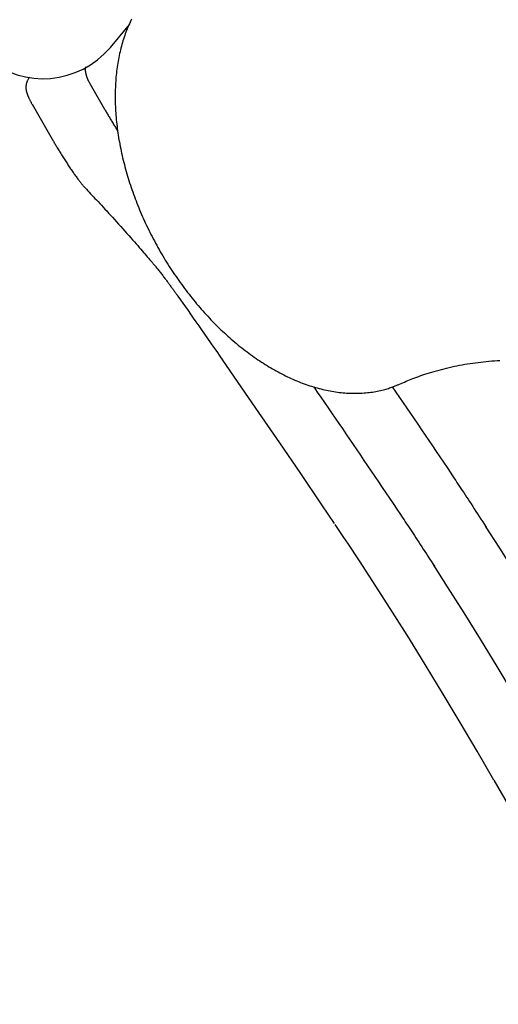
# Model space of a CAD drawing. Extents: x 4 to 19.4, y 5.2 to 18.5.
# Drawn here: x 7 to 7.1, y 8.5 to 8.7 of the extents above; entities that cross this region are included whole.
import ezdxf

# ---------------------------------------------------------------- set-up
doc = ezdxf.new("R2010")
doc.units = 0
doc.layers.add('LAYER01', color=7, linetype='Continuous')

msp = doc.modelspace()

# ---------------------------------------------------------------- linework, layer by layer
at = {"layer": 'LAYER01', "color": 7, "linetype": 'Continuous'}
for p, q in [((6.977710475822059, 8.669952443325396), (6.981117495813573, 8.674005417786722)), ((6.973846263750262, 8.662888076817923), (6.976594139816204, 8.658118787832112)), ((6.962714964330242, 8.659035444422477), (6.966569809578972, 8.652340512127054)), ((7.02077244774993, 8.578494169291385), (7.022443769804358, 8.576013481623171)), ((7.022443769804358, 8.576013481623171), (7.023300149874329, 8.574731330126271)), ((7.051232570809149, 8.529509080631051), (7.25092322838757, 8.182920504252811))]:
    msp.add_line(p, q, dxfattribs=at)
for points in [[(6.981788112016566, 8.675376885680695), (6.981641623548836, 8.675078471060804), (6.981497327948488, 8.674774956484), (6.981355663910419, 8.674466954790134), (6.981217070129526, 8.674155078819052), (6.981081913379004, 8.673839845481323), (6.980950272824511, 8.673521388131432), (6.980822155687337, 8.673199744148594), (6.980697569200114, 8.672874950935018), (6.980576520595462, 8.67254704589292), (6.980459017106006, 8.67221606642451), (6.980345065964372, 8.671882049931998), (6.980234674403182, 8.671545033817601), (6.98012785098719, 8.671205055466064), (6.980024609678384, 8.670862152374761), (6.979924965751256, 8.670516361971458), (6.979828934490101, 8.670167721709998), (6.979736531179227, 8.669816269044215), (6.979647771102933, 8.669462041427952), (6.979562669545524, 8.669105076315043), (6.9794812417913, 8.66874541115933), (6.979403501903475, 8.668383084662919), (6.979329459113546, 8.668018140716764), (6.979259121416875, 8.667650624404155), (6.979192496816347, 8.667280580836346), (6.979129593314845, 8.666908055124598), (6.979070418915257, 8.666533092380165), (6.979014981620467, 8.666155737714304), (6.978963289433359, 8.665776036238269), (6.978915349606487, 8.665394033365148), (6.978871166427302, 8.665009775922934), (6.978830743422579, 8.664623310982144), (6.978794084124269, 8.664234685642942), (6.978761192064315, 8.663843947005494), (6.978732070774668, 8.663451142169972), (6.978706723787274, 8.663056318236546), (6.978685154634086, 8.662659522305379), (6.978667366008709, 8.662260801732982), (6.978653357270871, 8.661860205119103), (6.978643126936396, 8.661457781257587), (6.97863667352389, 8.661053578973394), (6.978633995551959, 8.66064764709149), (6.978635091539212, 8.660240034436843), (6.978639960004253, 8.659830789834418), (6.978648599465693, 8.659419962109178), (6.978661007743397, 8.659007600026253), (6.978677179864875, 8.658593752337927), (6.97869711015816, 8.65817846767193), (6.97872079295166, 8.657761794688348), (6.978748222573775, 8.657343782047278), (6.978779393352906, 8.656924478408802), (6.978814299617459, 8.656503932433012), (6.978852935695838, 8.656082192779998), (6.978895295333913, 8.655659307981828), (6.978941369933169, 8.655235326291843), (6.978991150316629, 8.65481029576869), (6.979044627305285, 8.654384264504356), (6.979101791720121, 8.653957280590825), (6.97916263438213, 8.653529392120081), (6.979227146112301, 8.653100647184106), (6.979295317731619, 8.652671093874888), (6.979367139603799, 8.6522407800645), (6.979442600232519, 8.651809752983871), (6.979521687673023, 8.651378059575881), (6.97960438997613, 8.650945746817484), (6.979690695192659, 8.650512861685623), (6.979780591373435, 8.650079451157255), (6.979874066569281, 8.649645562209324), (6.979971108831014, 8.649211241818787), (6.980071705794034, 8.648776536861822), (6.980175843384791, 8.648341494053478), (6.98028350712781, 8.64790615993892), (6.980394682540864, 8.647470581097865), (6.980509355141729, 8.647034804110037), (6.980627510448179, 8.646598875555158), (6.98074913397799, 8.646162842012949), (6.980874211248935, 8.645726750063131), (6.981002727392552, 8.645290646186849), (6.981134665932296, 8.644854576714556), (6.981270010023416, 8.644418587808524), (6.98140874281215, 8.643982725665824), (6.981550847444728, 8.643547036483525), (6.98169630706739, 8.643111566458703), (6.981845104826363, 8.64267636178843), (6.981997223867887, 8.642241468669779), (6.982152646973224, 8.641806933186123), (6.982311355385256, 8.641372801209743), (6.982473330004324, 8.640939118429586), (6.982638551719556, 8.640505930569423), (6.982807001420078, 8.640073283353017), (6.982978659995013, 8.639641222504133), (6.983153508333495, 8.639209793746543), (6.983331527324646, 8.638779042804005), (6.983512697511983, 8.638349015260806), (6.98369699796328, 8.637919756385372), (6.983884407427356, 8.63749131123748), (6.984074904639701, 8.637063724911489), (6.984268468335808, 8.636637042501757), (6.984465077251166, 8.636211309102643), (6.984664710121264, 8.635786569808513), (6.984867345681596, 8.635362869713719), (6.985072962340978, 8.63494025374358), (6.985281537094153, 8.634518766386098), (6.985493046639867, 8.634098451891981), (6.985707467661528, 8.633679354546066), (6.985924776842546, 8.633261518633184), (6.986144950866328, 8.632844988438169), (6.986367966416283, 8.632429808245856), (6.986593800175817, 8.632016022341077), (6.986822428511869, 8.631603674821974), (6.987053826404786, 8.631192809273914), (6.987287968552928, 8.630783469028712), (6.987524829637414, 8.630375697451612), (6.987764384339367, 8.629969537907861), (6.988006607339902, 8.6295650337627), (6.988251473320143, 8.629162228381379), (6.988498956961205, 8.628761165129134), (6.988749032667076, 8.628361887117606), (6.989001673600015, 8.627964436671572), (6.989256852683203, 8.627568855797172), (6.989514542820797, 8.627175186533062), (6.989774716916947, 8.626783470917902), (6.990037347875808, 8.626393750990342), (6.990302408601541, 8.626006068789039), (6.990569871998291, 8.625620466352649), (6.990839710729763, 8.625236985424824), (6.991111896353028, 8.624855666788804), (6.991386400226082, 8.624476550870089), (6.991663193686224, 8.624099678125539), (6.991942248070765, 8.623725089012027), (6.992223534717004, 8.623352823986414), (6.992507024962253, 8.622982923505571), (6.992792690143813, 8.622615428026364), (6.993080501411291, 8.622250377663901), (6.993370429008076, 8.62188781137636), (6.993662443034259, 8.621527767720137), (6.993956513567734, 8.621170285281632), (6.994252610686392, 8.62081540264725), (6.994550704468127, 8.620463158403398), (6.994850764990826, 8.620113591136484), (6.995152762332381, 8.619766739432912), (6.995456666399414, 8.619422641537794), (6.995762446248426, 8.619081334530277), (6.996070070811797, 8.618742855091293), (6.996379508998332, 8.618407239930244), (6.996690729716836, 8.618074525756516), (6.997003701876116, 8.617744749279511), (6.997318394384976, 8.61741794720862), (6.99763477615222, 8.617094156253238), (6.997952815942057, 8.616773412766612), (6.998272481766758, 8.616455751864285), (6.998593741543583, 8.61614120825225), (6.998916563164996, 8.615829816663206), (6.999240914523464, 8.615521611829845), (6.999566763511453, 8.615216628484866), (6.999894078021429, 8.614914901360962), (7.000222825945861, 8.614616465190828), (7.000552975048048, 8.61432135434466), (7.00088449239368, 8.61402960191592), (7.001217344970979, 8.613741240586053), (7.001551499742326, 8.613456303061271), (7.00188692367009, 8.613174822047784), (7.00222358371665, 8.612896830251794), (7.002561446844378, 8.612622360379508), (7.002900480015652, 8.612351445137135), (7.003240650059911, 8.61208411686814), (7.003581923087654, 8.611820406623393), (7.003924265129933, 8.611560345045778), (7.00426764219106, 8.611303962800806), (7.004612020275343, 8.61105129055398), (7.004957365387096, 8.610802358970814), (7.005303643530622, 8.610557198716808), (7.005650820710238, 8.610315840457478), (7.005998862735762, 8.610078314509682), (7.006347734446754, 8.609844649938038), (7.006697400543242, 8.609614875417856), (7.007047825697775, 8.609389019644782), (7.007398974582901, 8.609167111314454), (7.007750811871168, 8.608949179122511), (7.008103302235126, 8.608735251764603), (7.008456410347325, 8.608525357936363), (7.008810100551712, 8.608319525979663), (7.009164335681666, 8.608117782946426), (7.009519078298003, 8.607920155499041), (7.009874290933525, 8.607726670317776), (7.01022993612103, 8.6075373540829), (7.010585976393317, 8.607352233474685), (7.010942374283182, 8.607171335173394), (7.011299092323426, 8.606994685859304), (7.011656092663826, 8.606822311727145), (7.01201333572333, 8.606654237136537), (7.012370781594652, 8.606490485930996), (7.012728390342114, 8.606331081969323), (7.013086122030039, 8.606176049110314), (7.013443936722744, 8.606025411212777), (7.013801794484555, 8.605879192135506), (7.014159655379791, 8.605737415737305), (7.014517479027341, 8.605600105221267), (7.014875223064369, 8.60546728125554), (7.015232844739744, 8.605338963827457), (7.015590301273765, 8.605215172936902), (7.015947549886736, 8.605095928583761), (7.016304547798955, 8.604981250767926), (7.016661252230723, 8.604871159489281), (7.017017620402341, 8.604765674747712), (7.017373609150414, 8.60466481560991), (7.017729173576982, 8.60456859747769), (7.018084268457472, 8.604477034800276), (7.018438848538776, 8.60439014203658), (7.018792868567776, 8.604307933645527), (7.019146283291364, 8.604230424086037), (7.019499047456425, 8.604157627817026), (7.019851115809848, 8.604089559297416), (7.020202442752445, 8.604026231875029), (7.020552981102653, 8.603967654500547), (7.020902683389432, 8.603913835000055), (7.021251502113439, 8.603864781206395), (7.021599389775342, 8.603820500952397), (7.021946298875797, 8.603781002070898), (7.022292181915462, 8.603746292394732), (7.022636991395004, 8.60371637975674), (7.022980679990189, 8.603691270278016), (7.023323200882498, 8.603670963258777), (7.02366450748416, 8.603655456280055), (7.024004553179578, 8.603644746926605), (7.024343291353166, 8.603638832783181), (7.024680675389327, 8.603637711434537), (7.025016658672473, 8.60364138046543), (7.025351194587011, 8.60364983746061), (7.025684220018682, 8.603663076015106), (7.026015605668851, 8.6036810737697), (7.026345205794425, 8.6037038043741), (7.026672874625207, 8.603731241478693), (7.026998466390999, 8.603763358733861), (7.027321835321603, 8.603800129789986), (7.027642835646821, 8.603841528297451), (7.027961321596457, 8.603887527906634), (7.028276981646704, 8.603938029212005), (7.028588841077473, 8.60399264056788), (7.028895759467021, 8.604050897277363), (7.029196596367631, 8.60411233464121), (7.029490211331576, 8.604176487960173), (7.029775463911142, 8.604242892535009), (7.030051213658605, 8.604311083666465), (7.030316320126246, 8.604380596655298), (7.030569857744625, 8.604450980918283), (7.030811760299385, 8.60452184230456), (7.031042176499605, 8.604592800788359), (7.031261255031782, 8.604663476339372), (7.03146914458242, 8.6047334889273), (7.031665993838016, 8.604802458521831), (7.031851951485073, 8.60487000509267), (7.032027166210089, 8.604935748609506), (7.032191982648958, 8.604999417866571), (7.032347529114494, 8.605061176919643), (7.032495129903376, 8.605121298659485), (7.032636109295046, 8.605180055971637), (7.032771791568947, 8.605237721741634), (7.032903501004517, 8.605294568855019), (7.033032561881205, 8.605350870197325), (7.033160298478451, 8.605406898654094)], [(6.972938270691626, 8.666188785472698), (6.972930933924236, 8.66614079542613), (6.972923723655463, 8.66609247039176), (6.972916905842685, 8.666043648705557), (6.972910676713902, 8.665994082041607), (6.972905232497108, 8.665943522073993), (6.972900769420303, 8.6658917204768), (6.972897483711486, 8.665838428924111), (6.972895571598654, 8.665783399090012), (6.972895187553115, 8.665726435714532), (6.972896319021262, 8.665667555831355), (6.972898911692273, 8.665606829531582), (6.972902911255587, 8.665544326910574), (6.972908263400646, 8.665480118063691), (6.972914913816889, 8.665414273086306), (6.97292280819376, 8.665346862073777), (6.972931892220696, 8.66527795512147), (6.972942122286442, 8.66520765278161), (6.972953497574741, 8.665136177468842), (6.972966027969272, 8.66506378204468), (6.972979723353395, 8.664990719375634), (6.972994593610475, 8.664917242328212), (6.973010648623871, 8.664843603768928), (6.973027898276949, 8.664770056564288), (6.973046352453069, 8.664696853580807), (6.973066014253981, 8.664624190846911), (6.973086859646923, 8.664552037077918), (6.973108857819821, 8.664480304139854), (6.973131977959453, 8.664408903904363), (6.973156189252596, 8.66433774824307), (6.973181460886025, 8.664266749027616), (6.973207762046517, 8.664195818129635), (6.973235061920851, 8.664124867420757), (6.97326335211223, 8.664053794744198), (6.97329271387657, 8.66398244187004), (6.973323250889931, 8.663910636528358), (6.973355066826512, 8.663838206455022), (6.97338826536052, 8.663764979385899), (6.973422950166156, 8.663690783056856), (6.97345922491762, 8.66361544520376), (6.973497193289115, 8.663538793562484), (6.973536904234893, 8.663460715532999), (6.973578187810414, 8.663381337213744), (6.973620819356611, 8.663300844355254), (6.973664574211705, 8.663219422714068), (6.973709227713916, 8.663137258046726), (6.973754555201463, 8.663054536109765), (6.973800332012571, 8.662971442659725), (6.973846333485456, 8.662888163453145)], [(6.96224195596542, 8.664267263929306), (6.962177416226141, 8.66417398675747), (6.962113455161064, 8.664080617409368), (6.962050790689232, 8.663987236994084), (6.961990071107263, 8.663893839978018), (6.961931944711778, 8.663800420827581), (6.961877059799403, 8.663706974009184), (6.961826064666756, 8.66361349398923), (6.96177960761046, 8.663519975234124), (6.961738170422159, 8.663426460809655), (6.961701568902093, 8.663333188231462), (6.961669452337379, 8.663240443599607), (6.961641470019216, 8.66314851302163), (6.961617271238789, 8.663057682605073), (6.961596505287293, 8.66296823845747), (6.961578821455919, 8.662880466686365), (6.961563869035857, 8.6627946533993), (6.961551340438512, 8.662711007136243), (6.961541100573334, 8.662629426215977), (6.96153305746507, 8.662549731375696), (6.961527119140925, 8.662471743359607), (6.961523193628106, 8.662395282911907), (6.961521188953817, 8.662320170776805), (6.96152101314526, 8.662246227698507), (6.961522574229645, 8.662173274421212), (6.961525784355781, 8.662101157348713), (6.961530572162367, 8.662029825567712), (6.961536870408728, 8.661959253811764), (6.961544611854673, 8.66188941682079), (6.961553729260014, 8.661820289334706), (6.96156415538457, 8.661751846093438), (6.961575822988153, 8.661684061836906), (6.961588664830578, 8.661616911305034), (6.961602626159234, 8.66155034791248), (6.96161770216762, 8.661484239811983), (6.961633900538011, 8.661418433819845), (6.961651228952086, 8.661352776757964), (6.961669695091522, 8.661287115448225), (6.961689306637995, 8.661221296712524), (6.961710071273178, 8.661155167372753), (6.961731996678752, 8.6610885742508), (6.961755102887573, 8.661021352825447), (6.961779459327151, 8.660953293240937), (6.961805147779058, 8.660884174287569), (6.961832250023426, 8.660813774761056), (6.961860847840383, 8.660741873457116), (6.961891023010062, 8.660668249171465), (6.961922857312596, 8.660592680699812), (6.961956432528114, 8.66051494683788), (6.961991820338153, 8.660434873682908), (6.962029052013659, 8.660352476579742), (6.96206814873162, 8.660267818162902), (6.962109131666699, 8.660180961072843), (6.962152021993562, 8.660091967950006), (6.962196840886882, 8.660000901434842), (6.962243609521323, 8.659907824167796), (6.962292349071553, 8.659812798789321), (6.962343035684621, 8.659715916773465), (6.962395465373461, 8.659617384977466), (6.962449389130145, 8.659517439078229), (6.962504557943364, 8.659416314759627), (6.962560722801813, 8.659314247705536), (6.962617634694181, 8.659211473599825), (6.962675044609164, 8.659108228126367), (6.962732703535455, 8.659004746969035)], [(6.976594139816223, 8.65811878783213), (6.976690273488861, 8.657953257258967), (6.976786507497208, 8.6577874317349), (6.976883081708851, 8.657621189471392), (6.97698016622544, 8.657454322098728), (6.977077931148627, 8.657286621247184), (6.977176546580056, 8.657117878547046), (6.977276182621378, 8.656947885628595), (6.977377009374243, 8.656776434122106), (6.977479160651813, 8.65660337493538), (6.977582625057498, 8.656428796181482), (6.977687354922163, 8.656252845223788), (6.97779330256871, 8.65607566943928), (6.97790042032003, 8.655897416204944), (6.978008660499023, 8.655718232897748), (6.978117975428582, 8.65553826689468), (6.978228317431605, 8.655357665572716), (6.978339626381554, 8.655176561897404), (6.978451792294845, 8.654995031286978), (6.978564692755404, 8.654813134720117), (6.978678205338691, 8.654630933189559), (6.978792207620153, 8.654448487688043), (6.978906577175255, 8.65426585920831), (6.979021191579442, 8.654083108743098), (6.979135928408178, 8.653900297285146)], [(6.966526047043073, 8.652416521282033), (6.96661184474582, 8.652268597901456), (6.966697920051677, 8.652120099247137), (6.966784689894271, 8.651970623093662), (6.966872501541975, 8.651819680691453), (6.966961702263155, 8.651666783290935), (6.967052639326181, 8.651511442142526), (6.967145659999426, 8.651353168496653), (6.967241111551257, 8.651191473603735), (6.967339276758693, 8.651025969264097), (6.967440180381245, 8.650856669566371), (6.96754378270196, 8.650683689123738), (6.967650043996443, 8.650507142562063), (6.967758924540299, 8.650327144507203), (6.967870384609133, 8.650143809585018), (6.967984384478549, 8.649957252421368), (6.968100884424151, 8.64976758764211), (6.968219792260953, 8.649575010336054), (6.968340805901648, 8.649380037542796), (6.968463570815472, 8.649183266736589), (6.968587732463094, 8.648985295405836), (6.968712936305178, 8.648786721038938), (6.9688388278024, 8.648588141124293), (6.968965052415423, 8.648390153150306), (6.969091255604918, 8.648193354605374), (6.969217135650434, 8.647998253111695), (6.969342602039823, 8.647804996933289), (6.969467617099023, 8.647613644437511), (6.969592143144372, 8.647424254006948), (6.969716142492204, 8.647236884024185), (6.969839577458853, 8.647051592871808), (6.969962410360656, 8.6468684389324), (6.97008460351395, 8.646687480588552), (6.970206122185235, 8.646508773950673), (6.970326943372379, 8.64633236614554), (6.970447047043212, 8.646158301997739), (6.970566413155671, 8.64598662634686), (6.970685021667684, 8.6458173840325), (6.970802852537186, 8.64565061989425), (6.970919885722108, 8.645486378771702), (6.971036101180386, 8.645324705504454), (6.971151424984262, 8.645165707931241), (6.971265567596753, 8.645009745982547), (6.97137818561418, 8.644857242560803), (6.971488935623368, 8.644708620582044), (6.971597474211142, 8.644564302962301), (6.971703457964325, 8.64442471261761), (6.971806543469744, 8.644290272463994), (6.971906387314222, 8.644161405417492), (6.972002720449509, 8.644038432251664), (6.972095571228184, 8.643921265249112), (6.972185042384569, 8.643809714527428), (6.972271236644573, 8.643703590215473), (6.972354256734111, 8.64360270244211), (6.972434205379095, 8.643506861336201), (6.972511185305436, 8.643415877026605), (6.972585299239047, 8.64332955964219), (6.97265669035979, 8.643247657676564), (6.97272566361519, 8.643169673141706), (6.972792564420475, 8.643095046397375), (6.972857738184, 8.64302321781182), (6.972921530314117, 8.642953627753286), (6.972984286219177, 8.642885716590019), (6.97304635130753, 8.64281892469026), (6.973108070987533, 8.642752692422256)], [(6.966587075657685, 8.652350149070234), (6.966584960458768, 8.652348996314567), (6.966582824475847, 8.652347785189175), (6.966580786256661, 8.652346630371332), (6.966578894683074, 8.652345560014817), (6.966577198636956, 8.6523446022734), (6.966575747000172, 8.652343785300863), (6.96657458865459, 8.652343137250977), (6.966573772482078, 8.652342686277517), (6.966573331070451, 8.652342451149615), (6.966573231831987, 8.652342413098195), (6.966573425884723, 8.652342543969423), (6.966573864346794, 8.65234281560953), (6.966574498336334, 8.652343199864736), (6.966575278971474, 8.652343668581269), (6.966576157370348, 8.652344193605353), (6.966577084651089, 8.652344746783212)], [(6.973107353247239, 8.642752625894145), (6.973375418930272, 8.642470525499647), (6.973644631693178, 8.642186884903102), (6.973916278077976, 8.641900336757509), (6.974191574895615, 8.64160942728834), (6.974471738957039, 8.641312702721077), (6.974757987073196, 8.64100870928119), (6.975051536055034, 8.640695993194159), (6.975353602713496, 8.640373100685455), (6.975665195343663, 8.640038814503853), (6.975986488012652, 8.639692863666559), (6.97631744631871, 8.639335213663996), (6.976658035836587, 8.638965830011635), (6.977008222141026, 8.638584678224937), (6.977367970806782, 8.638191723819368), (6.977737247408601, 8.637786932310389), (6.978116017521228, 8.637370269213468), (6.978503796186053, 8.636942218367258), (6.978898296117847, 8.636505337113583), (6.979296779553203, 8.63606270105733), (6.979696508701129, 8.635617385833456), (6.980094745770624, 8.635172467076913), (6.980488752970692, 8.63473102042265), (6.980875792510335, 8.634296121505624), (6.981253126598556, 8.633870845960784), (6.981618447116387, 8.633457809331432), (6.981971164429719, 8.633057787020846), (6.982311118634549, 8.632671094275914), (6.982638149797832, 8.632298046375897), (6.982952097986525, 8.631938958600053), (6.983252803267586, 8.631594146227638), (6.983540105707973, 8.631263924537913), (6.983813845374644, 8.630948608810133), (6.984074174905255, 8.630648144638874), (6.984322497041981, 8.63036099908262), (6.984560527148639, 8.630085269457274), (6.98478998056357, 8.62981905310768), (6.985012572625123, 8.62956044737869), (6.98523001867164, 8.62930754961515), (6.985444034041468, 8.629058457161912), (6.98565633407295, 8.628811267363824)], [(6.985656264236276, 8.628811181052717), (6.985751004263091, 8.628699567153342), (6.985846202160912, 8.628587092816622), (6.985942455513873, 8.628473070181434), (6.986040292049543, 8.628356725098538), (6.986140239495485, 8.628237283418706), (6.986242825579278, 8.628113970992697), (6.986348578028483, 8.62798601367128), (6.986458024570676, 8.627852637305221), (6.986571506165054, 8.627713324820975), (6.986688616638093, 8.627568587519502), (6.986808763064831, 8.627419193756959), (6.986931352511841, 8.62726591189975), (6.987055792045694, 8.627109510314277), (6.987181488732963, 8.626950757366945), (6.987307849640221, 8.626790421424158), (6.98743428183404, 8.626629270852321), (6.987560228840253, 8.62646802234468), (6.98768527995692, 8.62630718598291), (6.987809060959878, 8.626147220152367), (6.987931197615705, 8.625988583249994), (6.988051315690981, 8.625831733672726), (6.988169040952283, 8.625677129817504), (6.988283999166189, 8.625525230081262), (6.988395816099278, 8.625376492860942), (6.988504253139542, 8.625231224706168), (6.988609614095552, 8.625089124862285), (6.988712338415882, 8.624949740703046), (6.988812865539814, 8.624812619614344), (6.988911634906628, 8.624677308982069), (6.9890090859556, 8.624543356192119), (6.989105658126014, 8.624410308630381), (6.989201790857148, 8.624277713682753)], [(6.989201720973565, 8.624277627428603), (6.989301156168144, 8.624142461797925), (6.989400262058199, 8.624007493529708), (6.989498849123235, 8.623873092471966), (6.989596657950742, 8.623739542229936), (6.989693429128213, 8.623607126408855), (6.989788903243139, 8.623476128613959), (6.989882820883007, 8.623346832450487), (6.989974922635314, 8.623219521523676), (6.990065035565892, 8.623094384893342), (6.990153332601398, 8.622971233510007), (6.990240073161845, 8.622849783758102), (6.99032551665975, 8.622729752032377), (6.990409922507616, 8.622610854727604), (6.990493550117955, 8.622492808238542), (6.990576658903276, 8.622375328959953), (6.990659508276088, 8.622258133286604)], [(6.99065943837656, 8.622258047054165), (6.991140612976214, 8.621575189676966), (6.991623546171951, 8.62088950181321), (6.992110136373042, 8.620198325421498), (6.99260221208216, 8.619498916237859), (6.993101601801983, 8.618788529998309), (6.993610134035188, 8.618064422438875), (6.994129637284451, 8.61732384929558), (6.994661940052446, 8.616564066304447), (6.995208261382546, 8.615783243896875), (6.995767382189795, 8.614983211700745), (6.996337474013099, 8.614166713920755), (6.996916708349788, 8.613336494820881), (6.997503256697183, 8.612495298665097), (6.998095290552603, 8.611645869717385), (6.998690981413378, 8.610790952241718), (6.999288500776829, 8.609933290502074)], [(7.020670665456909, 8.57870056700802), (7.018274539641157, 8.582256467168985), (7.014222756832862, 8.588241477955444), (7.010198372123194, 8.594150682964388), (7.006202571186941, 8.599982341209929), (7.002236531277855, 8.605734734553318), (6.999172674045232, 8.610153627495533)], [(7.033160228159309, 8.60540681260497), (7.033466928283782, 8.605539963765574), (7.033774927094767, 8.60567312149599), (7.034085663941982, 8.605806464474156), (7.034400507843538, 8.605940085323951), (7.034720827817552, 8.606074076669254), (7.035047992882139, 8.606208531133941), (7.03538337205541, 8.606343541341888), (7.035728334355483, 8.606479199916972), (7.036084033687382, 8.606615551261466), (7.036450763315841, 8.606752446815605), (7.036828601446206, 8.606889689819635), (7.03721762625697, 8.607027083502986), (7.037617915926629, 8.607164431095102), (7.038029548633676, 8.607301535825412), (7.038452602556609, 8.60743820092336), (7.038887155873922, 8.607574229618377), (7.039333073585656, 8.607709380969663), (7.039789367756476, 8.607843237279964), (7.040254837335898, 8.607975336703351), (7.040728281241786, 8.608105217383116), (7.041208498392007, 8.608232417462547), (7.041694287704424, 8.608356475084936), (7.042184448096902, 8.60847692839357), (7.042677778487302, 8.608593315531737), (7.043173273738671, 8.608705252703523), (7.043670712236601, 8.608812668287602), (7.044170068385619, 8.608915568743035), (7.044671316553383, 8.609013960519086), (7.045174431107538, 8.609107850065023), (7.045679386415737, 8.60919724383011), (7.046186156845633, 8.60928214826361), (7.046694716764876, 8.609362569814792), (7.047205041803358, 8.60943851332516), (7.047717112358912, 8.609509977151298), (7.048230910171906, 8.609576958057437), (7.048746416942561, 8.609639452800103), (7.049263614371096, 8.609697458135823), (7.049782484157735, 8.60975097082112), (7.050303008002694, 8.609799987612528), (7.050825167606199, 8.60984450526657), (7.051348944476889, 8.609884521274406), (7.051874319068072, 8.609920036032015), (7.052401271724055, 8.609951050679646)], [(7.016701983460213, 8.604873063877884), (7.017386737569474, 8.603875872009967), (7.018071546621238, 8.602878240634817), (7.018756605892042, 8.601879902342677), (7.019442040491407, 8.600880503675041), (7.020127975528854, 8.599879691173417), (7.020814536113904, 8.598877111379307), (7.021501847356075, 8.597872410834212), (7.022190034364889, 8.596865236079635), (7.022879197442225, 8.59585530064205), (7.023569337274486, 8.594842586550495), (7.024260429850405, 8.59382714265821), (7.024952451103736, 8.592809017898823), (7.025645376968224, 8.59178826120596), (7.026339183377617, 8.590764921513244), (7.027033846265665, 8.589739047754303), (7.027729341566116, 8.588710688862767), (7.028425632438588, 8.58767993628929), (7.029122630558569, 8.586647052123215), (7.029820234938165, 8.585612340807911), (7.030518344534106, 8.58457610686825), (7.031216858303123, 8.583538654829098), (7.031915675201946, 8.582500289215332), (7.032614694187306, 8.581461314551824), (7.033313814215935, 8.580422035363444)], [(7.031771732642159, 8.60488343754864), (7.032469025279108, 8.603859436126944), (7.03316631155421, 8.60283505223488), (7.033863725741057, 8.601810075499746), (7.034561331795518, 8.60078420950001), (7.035259193673463, 8.599757157814135), (7.035957375330768, 8.598728624020586), (7.036655940723299, 8.59769831169783), (7.037354953806933, 8.596665924424332), (7.038054457274798, 8.595631264503307), (7.038754408377878, 8.594594529713973), (7.039454743216186, 8.593556016395429), (7.040155397833855, 8.592516020969212), (7.040856308275007, 8.591474839856858), (7.041557410583773, 8.590432769479898), (7.042258640804284, 8.58939010625987), (7.042959934980665, 8.58834714661831)], [(7.042959864607061, 8.588347060651902), (7.043198545741246, 8.587990493969176), (7.043437839923066, 8.587632725136931), (7.043678501059342, 8.587272723772596), (7.043921212627315, 8.586909373610121), (7.044166658104209, 8.58654155838346), (7.044415520967257, 8.58616816182657), (7.044668484693688, 8.585788067673402), (7.044926232760736, 8.585400159657912), (7.045189339462564, 8.585003486842876), (7.04545794221938, 8.584597759819346), (7.045732069308806, 8.584182854446347), (7.046011748988229, 8.583758646613331), (7.04629700951503, 8.58332501220975), (7.046587879146593, 8.582881827125055), (7.046884386140302, 8.582428967248694), (7.047186558753542, 8.58196630847012), (7.047494301934321, 8.581493954058866), (7.047807027234771, 8.581012917045888), (7.048124022942907, 8.580524437773338), (7.048444577324112, 8.580029756617812), (7.048767978643774, 8.579530113955903), (7.049093515167276, 8.57902675016421), (7.049420475160009, 8.578520905619328), (7.049748146887356, 8.57801382069785)], [(7.033313743938556, 8.580421949476596), (7.0335478999355, 8.580072118908111), (7.033782564851326, 8.579721245180066), (7.034018388271185, 8.579368456741337), (7.034255949447097, 8.579012796236592), (7.034495827631077, 8.578653306310484), (7.034738602075148, 8.578289029607674), (7.034984852031322, 8.57791900877282), (7.035235156751619, 8.577542286450589), (7.035490003168011, 8.577158045669014), (7.035749508794339, 8.576766031196966), (7.036013698863814, 8.576366128127468), (7.036282598589935, 8.575958221583154), (7.03655623318621, 8.575542196686655), (7.036834627866141, 8.575117938560615), (7.037117807843229, 8.574685332327661), (7.037405798330978, 8.574244263110433), (7.037698519618115, 8.573794813850164), (7.037995472142168, 8.573337858994039), (7.038296051459344, 8.572874470741684), (7.038599653104122, 8.572405721325804), (7.038905672610982, 8.571932682979103), (7.039213505514406, 8.571456427934288), (7.039522547348869, 8.570978028424063), (7.039832193648852, 8.570498556681134)], [(7.070786845756834, 8.543586330308228), (7.068762377627144, 8.547061991792296), (7.065492527793829, 8.55260429130775), (7.062207601539682, 8.558084658900535), (7.058919354043203, 8.56348348295879), (7.05563955236776, 8.568781443676052), (7.052379933353238, 8.573959582187276), (7.049667961248593, 8.578199985899271)], [(7.051249702283809, 8.529518951110568), (7.048036658544573, 8.535051641921555), (7.04479708509859, 8.54054262384896), (7.041542574828357, 8.545972247297334), (7.038284774067936, 8.5513210822439), (7.035035340926437, 8.556569987769368), (7.031805903569493, 8.561700180553691), (7.028608018607095, 8.566693302093128), (7.025453129738607, 8.571531484396276), (7.023215870943067, 8.574907356923676)], [(7.059633866665971, 8.538141000198811), (7.058156102500845, 8.540675040318014), (7.055007358216957, 8.546012069481103), (7.051844095898293, 8.55128946049637), (7.048677635346081, 8.556488328108001), (7.045519307806736, 8.561590068057932), (7.042380415422363, 8.566576423661441), (7.039749652500222, 8.570689625634005)]]:
    msp.add_lwpolyline(points, dxfattribs=at)
msp.add_arc((6.964812301606798, 8.680794933902384), 0.0168499999999998, 139.9488483512764, 319.9488483512764, dxfattribs=at)

doc.saveas('drawing.dxf')
